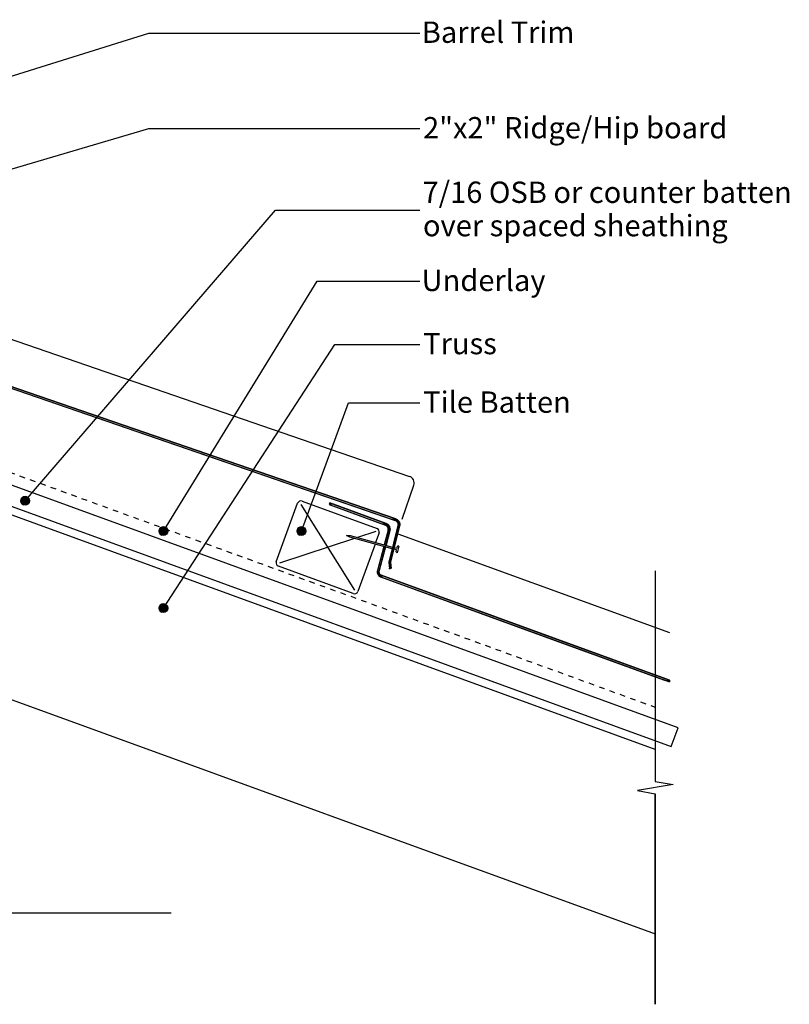
# Model space of a CAD drawing. Extents: x -568 to 606, y -233 to 407.
# Drawn here: x 163 to 606, y -233 to 335 of the extents above; entities that cross this region are included whole.
import ezdxf

# ---------------------------------------------------------------- set-up
doc = ezdxf.new("R2010")
doc.units = 0
doc.linetypes.add('DASH', pattern=[6.35, 3.175, -3.175])
doc.layers.get('0').update_dxf_attribs({"linetype": 'CONTINUOUS'})
doc.styles.add('ARIAL', font='txt', dxfattribs={"height": 12.294162})

# ---------------------------------------------------------------- blocks, each defined once
blk = doc.blocks.new('*U36')
at = {"linetype": 'CONTINUOUS'}
for p, q in [((322.82, 40.62), (322.63, 39.67)), ((323.36, 41.44), (322.82, 40.62)), ((324.17, 41.98), (323.36, 41.44)), ((325.13, 42.17), (324.17, 41.98)), ((326.09, 41.98), (325.13, 42.17)), ((326.09, 41.98), (326.9, 41.44)), ((326.9, 41.44), (327.44, 40.62)), ((327.44, 40.62), (327.63, 39.67)), ((322.63, 39.67), (322.82, 38.71)), ((322.82, 38.71), (323.36, 37.9)), ((323.36, 37.9), (324.17, 37.36)), ((325.13, 37.17), (324.17, 37.36)), ((326.09, 37.36), (325.13, 37.17)), ((326.9, 37.9), (326.09, 37.36)), ((327.44, 38.71), (326.9, 37.9)), ((327.63, 39.67), (327.44, 38.71))]:
    blk.add_line(p, q, dxfattribs=at)
for points in [[(322.82, 40.62), (322.63, 39.67), (327.63, 39.67)], [(323.36, 41.44), (322.82, 40.62), (327.44, 40.62)], [(324.17, 41.98), (323.36, 41.44), (326.9, 41.44)], [(325.13, 42.17), (324.17, 41.98), (326.09, 41.98)], [(322.63, 39.67), (322.82, 38.71), (327.44, 38.71)], [(322.82, 38.71), (323.36, 37.9), (326.9, 37.9)], [(323.36, 37.9), (324.17, 37.36), (326.09, 37.36)]]:
    blk.add_solid(points, dxfattribs=at)
at = {"linetype": 'CONTINUOUS', "extrusion": (0, 0, -1)}
for points in [[(-322.82, 40.62), (-327.44, 40.62), (-327.63, 39.67)], [(-323.36, 41.44), (-326.9, 41.44), (-327.44, 40.62)], [(-324.17, 41.98), (-326.09, 41.98), (-326.9, 41.44)], [(-322.63, 39.67), (-327.63, 39.67), (-327.44, 38.71)], [(-322.82, 38.71), (-327.44, 38.71), (-326.9, 37.9)], [(-323.36, 37.9), (-326.9, 37.9), (-326.09, 37.36)], [(-324.17, 37.36), (-326.09, 37.36), (-325.13, 37.17)]]:
    blk.add_solid(points, dxfattribs=at)
blk = doc.blocks.new('*U37')
at = {"style": 'ARIAL'}
blk.add_text('Tile Batten', height=12.2942, dxfattribs=at).set_placement((395.39, 107.88))
blk = doc.blocks.new('*U42')
at = {"linetype": 'CONTINUOUS'}
for p, q in [((243.23, 40.62), (243.04, 39.67)), ((243.77, 41.44), (243.23, 40.62)), ((244.59, 41.98), (243.77, 41.44)), ((245.54, 42.17), (244.59, 41.98)), ((246.5, 41.98), (245.54, 42.17)), ((246.5, 41.98), (247.31, 41.44)), ((247.31, 41.44), (247.85, 40.62)), ((247.85, 40.62), (248.04, 39.67)), ((243.04, 39.67), (243.23, 38.71)), ((243.23, 38.71), (243.77, 37.9)), ((243.77, 37.9), (244.59, 37.36)), ((245.54, 37.17), (244.59, 37.36)), ((246.5, 37.36), (245.54, 37.17)), ((247.31, 37.9), (246.5, 37.36)), ((247.85, 38.71), (247.31, 37.9)), ((248.04, 39.67), (247.85, 38.71))]:
    blk.add_line(p, q, dxfattribs=at)
for points in [[(243.23, 40.62), (243.04, 39.67), (248.04, 39.67)], [(243.77, 41.44), (243.23, 40.62), (247.85, 40.62)], [(244.59, 41.98), (243.77, 41.44), (247.31, 41.44)], [(245.54, 42.17), (244.59, 41.98), (246.5, 41.98)], [(243.04, 39.67), (243.23, 38.71), (247.85, 38.71)], [(243.23, 38.71), (243.77, 37.9), (247.31, 37.9)], [(243.77, 37.9), (244.59, 37.36), (246.5, 37.36)]]:
    blk.add_solid(points, dxfattribs=at)
at = {"linetype": 'CONTINUOUS', "extrusion": (0, 0, -1)}
for points in [[(-243.23, 40.62), (-247.85, 40.62), (-248.04, 39.67)], [(-243.77, 41.44), (-247.31, 41.44), (-247.85, 40.62)], [(-244.59, 41.98), (-246.5, 41.98), (-247.31, 41.44)], [(-243.04, 39.67), (-248.04, 39.67), (-247.85, 38.71)], [(-243.23, 38.71), (-247.85, 38.71), (-247.31, 37.9)], [(-243.77, 37.9), (-247.31, 37.9), (-246.5, 37.36)], [(-244.59, 37.36), (-246.5, 37.36), (-245.54, 37.17)]]:
    blk.add_solid(points, dxfattribs=at)
blk = doc.blocks.new('*U43')
at = {"style": 'ARIAL'}
blk.add_text('Underlay', height=12.294, dxfattribs=at).set_placement((394.44, 178.06))
blk = doc.blocks.new('*U44')
at = {"linetype": 'CONTINUOUS'}
for p, q in [((163.6, 58.07), (163.41, 57.11)), ((163.41, 57.11), (163.6, 56.15)), ((164.14, 58.88), (163.6, 58.07)), ((164.95, 59.42), (164.14, 58.88)), ((165.91, 59.61), (164.95, 59.42)), ((166.87, 59.42), (165.91, 59.61)), ((166.87, 59.42), (167.68, 58.88)), ((167.68, 58.88), (168.22, 58.07)), ((168.22, 58.07), (168.41, 57.11)), ((168.41, 57.11), (168.22, 56.15)), ((163.6, 56.15), (164.14, 55.34)), ((164.14, 55.34), (164.95, 54.8)), ((165.91, 54.61), (164.95, 54.8)), ((166.87, 54.8), (165.91, 54.61)), ((167.68, 55.34), (166.87, 54.8)), ((168.22, 56.15), (167.68, 55.34))]:
    blk.add_line(p, q, dxfattribs=at)
for points in [[(163.6, 58.07), (163.41, 57.11), (168.41, 57.11)], [(163.41, 57.11), (163.6, 56.15), (168.22, 56.15)], [(164.14, 58.88), (163.6, 58.07), (168.22, 58.07)], [(164.95, 59.42), (164.14, 58.88), (167.68, 58.88)], [(165.91, 59.61), (164.95, 59.42), (166.87, 59.42)], [(163.6, 56.15), (164.14, 55.34), (167.68, 55.34)], [(164.14, 55.34), (164.95, 54.8), (166.87, 54.8)]]:
    blk.add_solid(points, dxfattribs=at)
at = {"linetype": 'CONTINUOUS', "extrusion": (0, 0, -1)}
for points in [[(-163.41, 57.11), (-168.41, 57.11), (-168.22, 56.15)], [(-163.6, 58.07), (-168.22, 58.07), (-168.41, 57.11)], [(-164.14, 58.88), (-167.68, 58.88), (-168.22, 58.07)], [(-164.95, 59.42), (-166.87, 59.42), (-167.68, 58.88)], [(-163.6, 56.15), (-168.22, 56.15), (-167.68, 55.34)], [(-164.14, 55.34), (-167.68, 55.34), (-166.87, 54.8)], [(-164.95, 54.8), (-166.87, 54.8), (-165.91, 54.61)]]:
    blk.add_solid(points, dxfattribs=at)
blk = doc.blocks.new('*U45')
at = {"style": 'ARIAL'}
for s, p in [('7/16 OSB or counter batten', (394.98, 228.87)), ('over spaced sheathing', (395.22, 209.64))]:
    blk.add_text(s, height=12.2942, dxfattribs=at).set_placement(p)
blk = doc.blocks.new('*U49')
at = {"style": 'ARIAL'}
blk.add_text('2"x2" Ridge/Hip board', height=12.2942, dxfattribs=at).set_placement((395.29, 266.09))
blk = doc.blocks.new('*U51')
at = {"style": 'ARIAL'}
blk.add_text('Barrel Trim', height=12.2942, dxfattribs=at).set_placement((394.54, 321.17))
blk = doc.blocks.new('*U54')
at = {"linetype": 'CONTINUOUS'}
for p, q in [((243.23, -3.84), (243.04, -4.8)), ((243.04, -4.8), (243.23, -5.75)), ((243.77, -3.03), (243.23, -3.84)), ((244.59, -2.49), (243.77, -3.03)), ((245.54, -2.3), (244.59, -2.49)), ((246.5, -2.49), (245.54, -2.3)), ((246.5, -2.49), (247.31, -3.03)), ((247.31, -3.03), (247.85, -3.84)), ((247.85, -3.84), (248.04, -4.8)), ((248.04, -4.8), (247.85, -5.75)), ((243.23, -5.75), (243.77, -6.57)), ((243.77, -6.57), (244.59, -7.11)), ((245.54, -7.3), (244.59, -7.11)), ((246.5, -7.11), (245.54, -7.3)), ((247.31, -6.57), (246.5, -7.11)), ((247.85, -5.75), (247.31, -6.57))]:
    blk.add_line(p, q, dxfattribs=at)
for points in [[(243.23, -3.84), (243.04, -4.8), (248.04, -4.8)], [(243.04, -4.8), (243.23, -5.75), (247.85, -5.75)], [(243.77, -3.03), (243.23, -3.84), (247.85, -3.84)], [(244.59, -2.49), (243.77, -3.03), (247.31, -3.03)], [(245.54, -2.3), (244.59, -2.49), (246.5, -2.49)], [(243.23, -5.75), (243.77, -6.57), (247.31, -6.57)], [(243.77, -6.57), (244.59, -7.11), (246.5, -7.11)]]:
    blk.add_solid(points, dxfattribs=at)
at = {"linetype": 'CONTINUOUS', "extrusion": (0, 0, -1)}
for points in [[(-243.04, -4.8), (-248.04, -4.8), (-247.85, -5.75)], [(-243.23, -3.84), (-247.85, -3.84), (-248.04, -4.8)], [(-243.77, -3.03), (-247.31, -3.03), (-247.85, -3.84)], [(-244.59, -2.49), (-246.5, -2.49), (-247.31, -3.03)], [(-243.23, -5.75), (-247.85, -5.75), (-247.31, -6.57)], [(-243.77, -6.57), (-247.31, -6.57), (-246.5, -7.11)], [(-244.59, -7.11), (-246.5, -7.11), (-245.54, -7.3)]]:
    blk.add_solid(points, dxfattribs=at)
blk = doc.blocks.new('*U55')
at = {"style": 'ARIAL'}
blk.add_text('Truss', height=12.294, dxfattribs=at).set_placement((395.39, 141.62))
blk = doc.blocks.new('*U63')
at = {"linetype": 'CONTINUOUS'}
for p, q in [((26.45, 195.04), (26.45, 169.1)), ((27.45, 195.04), (27.45, 169.1)), ((26.45, 169.1), (26.45, 169.08)), ((26.45, 169.08), (26.52, 168.61)), ((26.52, 168.61), (26.57, 168.32)), ((26.57, 168.32), (26.64, 168.17)), ((26.64, 168.17), (26.81, 167.78)), ((26.81, 167.78), (26.88, 167.62)), ((26.88, 167.62), (27, 167.48)), ((27, 167.48), (27.45, 166.96)), ((27.45, 169.1), (27.45, 169.08)), ((27.45, 169.08), (27.53, 168.61)), ((27.45, 166.96), (27.98, 166.56)), ((27.53, 168.61), (27.65, 168.32)), ((27.65, 168.32), (27.72, 168.17)), ((27.72, 168.17), (28.02, 167.78)), ((27.98, 166.56), (129.56, 131.64)), ((28.02, 167.78), (28.22, 167.62)), ((28.22, 167.62), (28.4, 167.48)), ((28.4, 167.48), (29.91, 166.96)), ((29.91, 166.96), (31.05, 166.56)), ((31.05, 166.56), (132.64, 131.64)), ((129.56, 131.64), (133.18, 130.39)), ((132.64, 131.64), (136.26, 130.39)), ((133.18, 130.39), (134.18, 130.05)), ((136.26, 129.34), (134.18, 130.05)), ((136.26, 130.39), (136.26, 130.05)), ((136.26, 130.05), (136.26, 129.34)), ((137.26, 130.05), (137.26, 129.34)), ((139.33, 129.34), (137.26, 130.05)), ((137.26, 129.34), (137.26, 128.99)), ((137.26, 128.99), (376.44, 46.76)), ((139.33, 129.34), (140.33, 128.99)), ((140.33, 128.99), (379.51, 46.76)), ((376.44, 46.76), (377.54, 46.38)), ((377.54, 46.38), (379.17, 45.82)), ((379.17, 45.82), (379.19, 45.82)), ((379.19, 45.82), (379.75, 45.54)), ((379.51, 46.76), (380.29, 46.38)), ((379.75, 45.54), (380.22, 45.15)), ((380.29, 46.38), (380.95, 45.82)), ((380.95, 45.82), (380.96, 45.82)), ((380.96, 45.82), (381.15, 45.54)), ((381.15, 45.54), (381.44, 45.15)), ((380.75, 42.59), (375.55, 21.7)), ((381.78, 42.59), (376.58, 21.7)), ((380.22, 45.15), (380.24, 45.12)), ((380.24, 45.12), (380.58, 44.64)), ((380.58, 44.64), (380.71, 44.31)), ((380.71, 44.31), (380.81, 44.06)), ((380.81, 42.83), (380.75, 42.59)), ((380.81, 44.06), (380.88, 43.45)), ((380.88, 43.45), (380.81, 42.83)), ((380.88, 43.45), (380.88, 43.45)), ((381.44, 45.15), (381.46, 45.12)), ((381.46, 45.12), (381.65, 44.64)), ((381.65, 44.64), (381.78, 44.31)), ((381.78, 44.31), (381.81, 44.06)), ((381.81, 42.83), (381.78, 42.59)), ((381.81, 44.06), (381.88, 43.45)), ((381.88, 43.45), (381.81, 42.83)), ((381.88, 43.45), (381.88, 43.45)), ((375.55, 21.7), (375.56, 21.64)), ((375.56, 21.64), (375.79, 19.7)), ((375.79, 19.7), (375.96, 18.33)), ((376.02, 17.83), (375.96, 18.33)), ((376.96, 18.33), (376.02, 17.83)), ((376.58, 21.7), (376.56, 21.64)), ((376.56, 21.64), (376.8, 19.7)), ((376.8, 19.7), (376.96, 18.33))]:
    blk.add_line(p, q, dxfattribs=at)
for points in [[(26.45, 195.04), (26.45, 169.1), (27.45, 169.1)], [(26.45, 169.1), (26.45, 169.08), (27.45, 169.08)], [(26.45, 169.08), (26.52, 168.61), (27.53, 168.61)], [(26.52, 168.61), (26.57, 168.32), (27.65, 168.32)], [(26.57, 168.32), (26.64, 168.17), (27.72, 168.17)], [(26.64, 168.17), (26.81, 167.78), (28.02, 167.78)], [(26.81, 167.78), (26.88, 167.62), (28.22, 167.62)], [(26.88, 167.62), (27, 167.48), (28.4, 167.48)], [(27, 167.48), (27.45, 166.96), (29.91, 166.96)], [(27.45, 166.96), (27.98, 166.56), (31.05, 166.56)], [(27.98, 166.56), (129.56, 131.64), (132.64, 131.64)], [(129.56, 131.64), (133.18, 130.39), (136.26, 130.39)], [(133.18, 130.39), (134.18, 130.05), (136.26, 130.05)], [(137.26, 130.05), (137.26, 129.34), (139.33, 129.34)], [(137.26, 129.34), (137.26, 128.99), (140.33, 128.99)], [(137.26, 128.99), (376.44, 46.76), (379.51, 46.76)], [(376.44, 46.76), (377.54, 46.38), (380.29, 46.38)], [(377.54, 46.38), (379.17, 45.82), (380.95, 45.82)], [(379.17, 45.82), (379.19, 45.82), (380.96, 45.82)], [(379.19, 45.82), (379.75, 45.54), (381.15, 45.54)], [(379.75, 45.54), (380.22, 45.15), (381.44, 45.15)], [(380.75, 42.59), (375.55, 21.7), (376.58, 21.7)], [(380.22, 45.15), (380.24, 45.12), (381.46, 45.12)], [(380.24, 45.12), (380.58, 44.64), (381.65, 44.64)], [(380.58, 44.64), (380.71, 44.31), (381.78, 44.31)], [(380.71, 44.31), (380.81, 44.06), (381.81, 44.06)], [(380.81, 42.83), (380.75, 42.59), (381.78, 42.59)], [(380.81, 44.06), (380.88, 43.45), (381.88, 43.45)], [(380.88, 43.45), (380.81, 42.83), (381.81, 42.83)], [(380.88, 43.45), (380.88, 43.45), (381.88, 43.45)], [(375.55, 21.7), (375.56, 21.64), (376.56, 21.64)], [(375.56, 21.64), (375.79, 19.7), (376.8, 19.7)], [(375.79, 19.7), (375.96, 18.33), (376.96, 18.33)]]:
    blk.add_solid(points, dxfattribs=at)
at = {"linetype": 'CONTINUOUS', "extrusion": (0, 0, -1)}
for points in [[(-26.45, 195.04), (-27.45, 195.04), (-27.45, 169.1)], [(-26.45, 169.1), (-27.45, 169.1), (-27.45, 169.08)], [(-26.45, 169.08), (-27.45, 169.08), (-27.53, 168.61)], [(-26.52, 168.61), (-27.53, 168.61), (-27.65, 168.32)], [(-26.57, 168.32), (-27.65, 168.32), (-27.72, 168.17)], [(-26.64, 168.17), (-27.72, 168.17), (-28.02, 167.78)], [(-26.81, 167.78), (-28.02, 167.78), (-28.22, 167.62)], [(-26.88, 167.62), (-28.22, 167.62), (-28.4, 167.48)], [(-27, 167.48), (-28.4, 167.48), (-29.91, 166.96)], [(-27.45, 166.96), (-29.91, 166.96), (-31.05, 166.56)], [(-27.98, 166.56), (-31.05, 166.56), (-132.64, 131.64)], [(-129.56, 131.64), (-132.64, 131.64), (-136.26, 130.39)], [(-133.18, 130.39), (-136.26, 130.39), (-136.26, 130.05)], [(-134.18, 130.05), (-136.26, 130.05), (-136.26, 129.34)], [(-137.26, 129.34), (-139.33, 129.34), (-140.33, 128.99)], [(-137.26, 128.99), (-140.33, 128.99), (-379.51, 46.76)], [(-376.44, 46.76), (-379.51, 46.76), (-380.29, 46.38)], [(-377.54, 46.38), (-380.29, 46.38), (-380.95, 45.82)], [(-379.17, 45.82), (-380.95, 45.82), (-380.96, 45.82)], [(-379.19, 45.82), (-380.96, 45.82), (-381.15, 45.54)], [(-379.75, 45.54), (-381.15, 45.54), (-381.44, 45.15)], [(-380.75, 42.59), (-381.78, 42.59), (-376.58, 21.7)], [(-380.22, 45.15), (-381.44, 45.15), (-381.46, 45.12)], [(-380.24, 45.12), (-381.46, 45.12), (-381.65, 44.64)], [(-380.58, 44.64), (-381.65, 44.64), (-381.78, 44.31)], [(-380.71, 44.31), (-381.78, 44.31), (-381.81, 44.06)], [(-380.81, 44.06), (-381.81, 44.06), (-381.88, 43.45)], [(-380.81, 42.83), (-381.81, 42.83), (-381.78, 42.59)], [(-380.88, 43.45), (-381.88, 43.45), (-381.88, 43.45)], [(-380.88, 43.45), (-381.88, 43.45), (-381.81, 42.83)], [(-375.55, 21.7), (-376.58, 21.7), (-376.56, 21.64)], [(-375.56, 21.64), (-376.56, 21.64), (-376.8, 19.7)], [(-375.79, 19.7), (-376.8, 19.7), (-376.96, 18.33)], [(-375.96, 18.33), (-376.96, 18.33), (-376.02, 17.83)]]:
    blk.add_solid(points, dxfattribs=at)
blk = doc.blocks.new('*U64')
at = {"linetype": 'CONTINUOUS'}
for p, q in [((341.54, 55.86), (341.19, 54.92)), ((341.19, 54.92), (371.03, 44.06)), ((344.12, 54.92), (341.54, 55.86)), ((344.12, 54.92), (373.95, 44.06)), ((371.03, 44.06), (372.11, 43.67)), ((372.11, 43.67), (373.61, 43.12)), ((375.11, 39.87), (372.94, 31.74)), ((373.61, 43.12), (373.66, 43.1)), ((373.66, 43.1), (374.16, 42.84)), ((373.95, 44.06), (374.72, 43.67)), ((376.14, 39.87), (373.96, 31.74)), ((374.16, 42.84), (374.63, 42.44)), ((374.63, 42.44), (374.66, 42.39)), ((374.66, 42.39), (374.98, 41.93)), ((374.72, 43.67), (375.35, 43.12)), ((374.98, 41.93), (375.1, 41.58)), ((375.1, 41.58), (375.19, 41.35)), ((375.18, 40.13), (375.11, 39.87)), ((375.26, 40.72), (375.18, 40.13)), ((375.19, 41.35), (375.26, 40.74)), ((375.26, 40.74), (375.26, 40.72)), ((375.35, 43.12), (375.37, 43.1)), ((375.37, 43.1), (375.55, 42.84)), ((375.55, 42.84), (375.83, 42.44)), ((375.83, 42.44), (375.86, 42.39)), ((375.86, 42.39), (376.03, 41.93)), ((376.03, 41.93), (376.16, 41.58)), ((376.17, 40.13), (376.14, 39.87)), ((376.16, 41.58), (376.19, 41.35)), ((376.26, 40.72), (376.17, 40.13)), ((376.19, 41.35), (376.26, 40.74)), ((376.26, 40.74), (376.26, 40.72)), ((372.61, 30.52), (368.95, 16.86)), ((373.64, 30.52), (369.98, 16.86)), ((372.68, 30.77), (372.61, 30.52)), ((373.64, 30.52), (372.68, 30.77)), ((372.94, 31.74), (373.55, 31.58)), ((373.9, 31.48), (373.55, 31.58)), ((373.92, 31.58), (373.9, 31.48)), ((373.96, 31.74), (373.92, 31.58)), ((368.91, 16.6), (368.85, 16.13)), ((368.85, 16.13), (368.85, 16.12)), ((368.85, 16.12), (368.9, 15.63)), ((368.9, 15.63), (368.93, 15.4)), ((368.95, 16.86), (368.91, 16.6)), ((368.93, 15.4), (369.02, 15.17)), ((369.02, 15.17), (369.17, 14.77)), ((369.17, 14.77), (369.19, 14.71)), ((369.19, 14.71), (369.37, 14.44)), ((369.37, 14.44), (369.52, 14.22)), ((369.52, 14.22), (369.61, 14.1)), ((369.61, 14.1), (370.16, 13.62)), ((369.92, 16.6), (369.85, 16.13)), ((369.85, 16.13), (369.85, 16.12)), ((369.85, 16.12), (369.9, 15.63)), ((369.9, 15.63), (369.99, 15.4)), ((369.98, 16.86), (369.92, 16.6)), ((369.99, 15.4), (370.07, 15.17)), ((370.07, 15.17), (370.35, 14.77)), ((370.16, 13.62), (370.81, 13.28)), ((370.35, 14.77), (370.42, 14.71)), ((370.42, 14.71), (370.72, 14.44)), ((370.72, 14.44), (371.16, 14.22)), ((370.81, 13.28), (467.25, -21.82)), ((371.16, 14.22), (371.48, 14.1)), ((371.48, 14.1), (372.82, 13.62)), ((372.82, 13.62), (373.74, 13.28)), ((373.74, 13.28), (470.17, -21.82)), ((467.25, -21.82), (534.43, -46.27)), ((470.17, -21.82), (537.35, -46.27)), ((537.35, -47.33), (534.43, -46.27)), ((537.35, -46.27), (537.35, -47.33))]:
    blk.add_line(p, q, dxfattribs=at)
for points in [[(341.54, 55.86), (341.19, 54.92), (344.12, 54.92)], [(341.19, 54.92), (371.03, 44.06), (373.95, 44.06)], [(371.03, 44.06), (372.11, 43.67), (374.72, 43.67)], [(372.11, 43.67), (373.61, 43.12), (375.35, 43.12)], [(375.11, 39.87), (372.94, 31.74), (373.96, 31.74)], [(373.61, 43.12), (373.66, 43.1), (375.37, 43.1)], [(373.66, 43.1), (374.16, 42.84), (375.55, 42.84)], [(374.16, 42.84), (374.63, 42.44), (375.83, 42.44)], [(374.63, 42.44), (374.66, 42.39), (375.86, 42.39)], [(374.66, 42.39), (374.98, 41.93), (376.03, 41.93)], [(374.98, 41.93), (375.1, 41.58), (376.16, 41.58)], [(375.1, 41.58), (375.19, 41.35), (376.19, 41.35)], [(375.18, 40.13), (375.11, 39.87), (376.14, 39.87)], [(375.26, 40.72), (375.18, 40.13), (376.17, 40.13)], [(375.19, 41.35), (375.26, 40.74), (376.26, 40.74)], [(375.26, 40.74), (375.26, 40.72), (376.26, 40.72)], [(372.61, 30.52), (368.95, 16.86), (369.98, 16.86)], [(372.68, 30.77), (372.61, 30.52), (373.64, 30.52)], [(372.94, 31.74), (373.55, 31.58), (373.92, 31.58)], [(368.91, 16.6), (368.85, 16.13), (369.85, 16.13)], [(368.85, 16.13), (368.85, 16.12), (369.85, 16.12)], [(368.85, 16.12), (368.9, 15.63), (369.9, 15.63)], [(368.9, 15.63), (368.93, 15.4), (369.99, 15.4)], [(368.95, 16.86), (368.91, 16.6), (369.92, 16.6)], [(368.93, 15.4), (369.02, 15.17), (370.07, 15.17)], [(369.02, 15.17), (369.17, 14.77), (370.35, 14.77)], [(369.17, 14.77), (369.19, 14.71), (370.42, 14.71)], [(369.19, 14.71), (369.37, 14.44), (370.72, 14.44)], [(369.37, 14.44), (369.52, 14.22), (371.16, 14.22)], [(369.52, 14.22), (369.61, 14.1), (371.48, 14.1)], [(369.61, 14.1), (370.16, 13.62), (372.82, 13.62)], [(370.16, 13.62), (370.81, 13.28), (373.74, 13.28)], [(370.81, 13.28), (467.25, -21.82), (470.17, -21.82)], [(467.25, -21.82), (534.43, -46.27), (537.35, -46.27)]]:
    blk.add_solid(points, dxfattribs=at)
at = {"linetype": 'CONTINUOUS', "extrusion": (0, 0, -1)}
for points in [[(-341.19, 54.92), (-344.12, 54.92), (-373.95, 44.06)], [(-371.03, 44.06), (-373.95, 44.06), (-374.72, 43.67)], [(-372.11, 43.67), (-374.72, 43.67), (-375.35, 43.12)], [(-373.61, 43.12), (-375.35, 43.12), (-375.37, 43.1)], [(-373.66, 43.1), (-375.37, 43.1), (-375.55, 42.84)], [(-375.11, 39.87), (-376.14, 39.87), (-373.96, 31.74)], [(-374.16, 42.84), (-375.55, 42.84), (-375.83, 42.44)], [(-374.63, 42.44), (-375.83, 42.44), (-375.86, 42.39)], [(-374.66, 42.39), (-375.86, 42.39), (-376.03, 41.93)], [(-374.98, 41.93), (-376.03, 41.93), (-376.16, 41.58)], [(-375.1, 41.58), (-376.16, 41.58), (-376.19, 41.35)], [(-375.18, 40.13), (-376.17, 40.13), (-376.14, 39.87)], [(-375.19, 41.35), (-376.19, 41.35), (-376.26, 40.74)], [(-375.26, 40.74), (-376.26, 40.74), (-376.26, 40.72)], [(-375.26, 40.72), (-376.26, 40.72), (-376.17, 40.13)], [(-372.61, 30.52), (-373.64, 30.52), (-369.98, 16.86)], [(-372.94, 31.74), (-373.96, 31.74), (-373.92, 31.58)], [(-373.55, 31.58), (-373.92, 31.58), (-373.9, 31.48)], [(-368.85, 16.13), (-369.85, 16.13), (-369.85, 16.12)], [(-368.85, 16.12), (-369.85, 16.12), (-369.9, 15.63)], [(-368.9, 15.63), (-369.9, 15.63), (-369.99, 15.4)], [(-368.91, 16.6), (-369.92, 16.6), (-369.85, 16.13)], [(-368.93, 15.4), (-369.99, 15.4), (-370.07, 15.17)], [(-368.95, 16.86), (-369.98, 16.86), (-369.92, 16.6)], [(-369.02, 15.17), (-370.07, 15.17), (-370.35, 14.77)], [(-369.17, 14.77), (-370.35, 14.77), (-370.42, 14.71)], [(-369.19, 14.71), (-370.42, 14.71), (-370.72, 14.44)], [(-369.37, 14.44), (-370.72, 14.44), (-371.16, 14.22)], [(-369.52, 14.22), (-371.16, 14.22), (-371.48, 14.1)], [(-369.61, 14.1), (-371.48, 14.1), (-372.82, 13.62)], [(-370.16, 13.62), (-372.82, 13.62), (-373.74, 13.28)], [(-370.81, 13.28), (-373.74, 13.28), (-470.17, -21.82)], [(-467.25, -21.82), (-470.17, -21.82), (-537.35, -46.27)], [(-534.43, -46.27), (-537.35, -46.27), (-537.35, -47.33)]]:
    blk.add_solid(points, dxfattribs=at)

msp = doc.modelspace()

# ---------------------------------------------------------------- linework, layer by layer
for p, q in [((55.562, 269.999), (237.269, 326.845)), ((237.269, 326.845), (393.428, 326.845)), ((15.802, 206.619), (237.269, 271.768)), ((237.269, 271.768), (393.428, 271.768)), ((165.911, 57.112), (310.173, 224.644)), ((310.173, 224.644), (393.428, 224.644)), ((245.542, 39.667), (334.151, 183.736)), ((334.151, 183.736), (393.428, 183.736)), ((137.259, 157.233), (387.455, 71.216)), ((245.542, -4.798), (344.434, 147.295)), ((344.434, 147.295), (393.428, 147.295)), ((379.514, 46.763), (137.259, 130.05)), ((137.259, 128.992), (379.189, 45.817)), ((542.287, -73.763), (8.239, 120.615)), ((542.287, -73.763), (8.239, 120.615)), ((325.131, 39.667), (352.264, 113.55)), ((352.264, 113.55), (393.428, 113.55)), ((4.305, 109.809), (538.354, -84.569)), ((4.305, 109.809), (538.354, -84.569)), ((529.207, -86.198), (0, 106.418)), ((383.198, 46.533), (389.937, 66.133)), ((325.529, 56.935), (368.755, 41.202)), ((310.653, 21.911), (322.966, 55.74)), ((324.845, 55.056), (355.758, 5.494)), ((341.535, 55.864), (341.193, 54.924)), ((341.193, 54.924), (373.613, 43.125)), ((373.955, 44.064), (341.535, 55.864)), ((375.183, 40.126), (372.936, 31.741)), ((373.902, 31.482), (376.149, 39.867)), ((380.809, 42.835), (375.55, 21.699)), ((376.565, 21.636), (381.78, 42.593)), ((355.753, 35.309), (312.533, 21.227)), ((351.199, 37.047), (353.26, 37.013)), ((353.002, 36.047), (351.199, 37.047)), ((377.488, 29.486), (353.002, 36.047)), ((353.26, 37.013), (377.729, 30.456)), ((368.071, 39.323), (357.497, 35.878)), ((369.951, 38.639), (367.928, 33.082)), ((380.835, 38.076), (537.352, -18.891)), ((367.585, 32.139), (357.638, 4.81)), ((372.677, 30.775), (368.95, 16.863)), ((369.916, 16.604), (373.643, 30.516)), ((380.048, 28.8), (378.454, 29.227)), ((378.695, 30.197), (380.306, 29.766)), ((379.737, 27.641), (380.048, 28.8)), ((380.306, 29.766), (380.617, 30.925)), ((381.419, 31.02), (380.384, 27.157)), ((381.419, 31.02), (380.617, 30.925)), ((380.384, 27.157), (379.737, 27.641)), ((355.074, 3.615), (311.849, 19.348)), ((375.55, 21.699), (376.018, 17.825)), ((376.018, 17.825), (376.964, 18.329)), ((376.964, 18.329), (376.565, 21.636)), ((370.814, 13.282), (537.352, -47.333)), ((537.352, -46.269), (371.156, 14.222)), ((529.179, 16.782), (529.179, -104.664)), ((529.179, 16.782), (529.179, -104.664)), ((0, 0), (529.207, -192.616)), ((537.352, -47.333), (537.352, -46.269)), ((538.354, -84.569), (542.287, -73.763)), ((538.354, -84.569), (542.287, -73.763)), ((539.486, -106.481), (518.871, -109.954)), ((529.179, -104.664), (539.486, -106.481)), ((518.871, -109.954), (529.179, -111.772)), ((529.179, -233.218), (529.179, -111.772)), ((529.179, -111.772), (529.179, -233.218)), ((250, -180.641), (3.554, -180.641)), ((250, -180.641), (3.554, -180.641))]:
    msp.add_line(p, q)
at = {"linetype": 'DASH'}
msp.add_line((25.4, 121.478), (529.179, -61.882), dxfattribs=at)
for centre in [(165.911, 57.112), (245.542, 39.667), (325.131, 39.667), (245.542, -4.798)]:
    msp.add_circle(centre, 2.5)
for centre, radius, start, end in [((386.154, 67.433), 4, 341.02705, 71.02705), ((324.845, 55.056), 2, 70, 160), ((368.071, 39.323), 2, 340, 70), ((372.758, 40.775), 2.5, 345, 70), ((372.758, 40.775), 3.5, 345, 70), ((312.533, 21.227), 2, 160, 250), ((355.758, 5.494), 2, 250, 340)]:
    msp.add_arc(centre, radius, start, end)

# ---------------------------------------------------------------- block references
for name in ['*U51', '*U49', '*U45', '*U43', '*U55', '*U37']:
    msp.add_blockref(name, (0, 0))
at = {"linetype": 'CONTINUOUS'}
for name in ['*U63', '*U44', '*U64', '*U42', '*U36', '*U54']:
    msp.add_blockref(name, (0, 0), dxfattribs=at)

doc.saveas('drawing.dxf')
